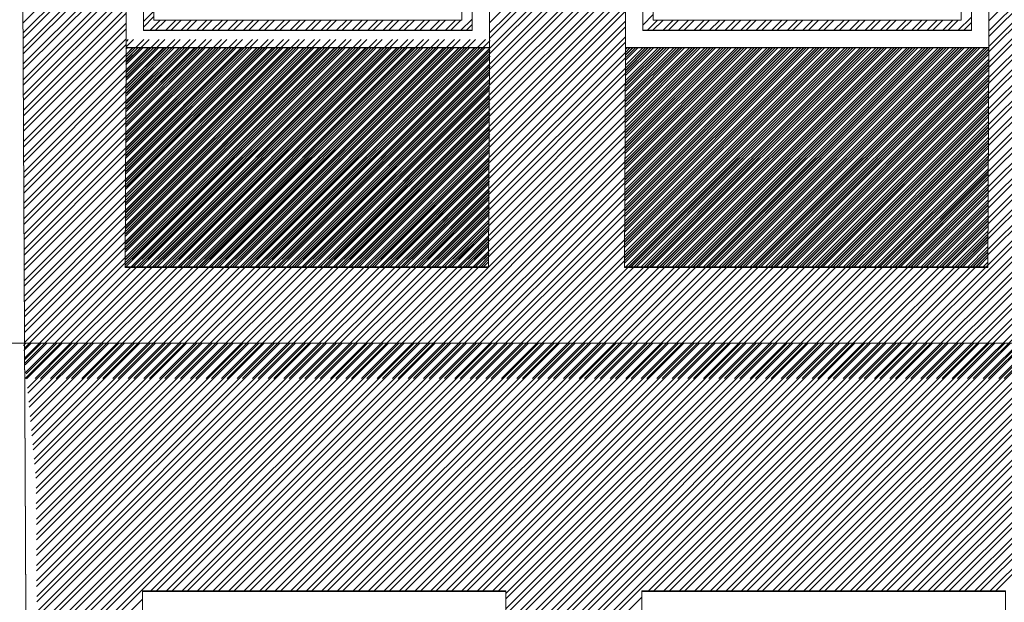
# Model space of a CAD drawing. Units: millimetres. Extents: x -719680 to 751612, y -257564 to 259304.
# Drawn here: x -176744 to -173900, y 131387 to 133070 of the extents above; entities that cross this region are included whole.
import ezdxf

# ---------------------------------------------------------------- set-up
doc = ezdxf.new("R2010")
doc.units = ezdxf.units.MM
doc.header["$LTSCALE"] = 10
doc.layers.add('ARCH_0', color=7, linetype='Continuous', lineweight=13)
doc.layers.add('ARCH_TITLE', color=7, linetype='Continuous', lineweight=5)
pattern_1 = [(45, (-15181.628, -29850), (-22.4506403, 22.4506403), []), (45, (-15181.628, -29834.125), (-22.4506403, 22.4506403), [])]
pattern_2 = [(45, (120993.963, -9019.05), (-22.4506403, 22.4506403), []), (45, (120993.963, -9003.176), (-22.4506403, 22.4506403), [])]

msp = doc.modelspace()

# ---------------------------------------------------------------- hatches: boundary and pattern name
at = {"layer": 'ARCH_TITLE'}
h = msp.add_hatch(dxfattribs=at)
h.set_pattern_fill('STEEL', color=26, scale=10, style=0)
h.set_pattern_definition([(45, (-19558.105, -29827.426), (-22.4506403, 22.4506403), []), (45, (-19558.105, -29811.55), (-22.4506403, 22.4506403), [])])
h.paths.add_polyline_path([(-176281, 133012.6), (-175385.3, 133012.6), (-175388.2, 132378.7), (-176438.2, 132378.7), (-176435.3, 133012.6)])
h = msp.add_hatch(dxfattribs=at)
h.set_pattern_fill('STEEL', color=26, scale=10, style=0)
h.set_pattern_definition([(45, (-19560.153, -29851.21), (-22.4506403, 22.4506403), []), (45, (-19560.153, -29835.336), (-22.4506403, 22.4506403), [])])
h.paths.add_polyline_path([(-176283.1, 132988.8), (-175387.3, 132988.8), (-175390.3, 132354.9), (-176440.3, 132354.9), (-176437.3, 132988.8)])
h = msp.add_hatch(dxfattribs=at)
h.set_pattern_fill('STEEL', color=26, scale=10, style=0)
h.set_pattern_definition(pattern_1)
h.paths.add_polyline_path([(-176282.8, 132990), (-175387.1, 132990), (-175390, 132356.1), (-176440, 132356.1), (-176437.1, 132990)])
h = msp.add_hatch(dxfattribs=at)
h.set_pattern_fill('STEEL', color=41, scale=10, style=0)
h.set_pattern_definition(pattern_2)
h.paths.add_polyline_path([(-176282.8, 132988.3), (-175387.1, 132988.3), (-175390, 132354.4), (-176440, 132354.4), (-176437.1, 132988.3)])
h = msp.add_hatch(dxfattribs=at)
h.set_pattern_fill('STEEL', color=26, scale=10, style=0)
h.set_pattern_definition(pattern_1)
h.paths.add_polyline_path([(-174840.2, 132990), (-173944.4, 132990), (-173947.3, 132356.1), (-174997.3, 132356.1), (-174994.4, 132990)])
h = msp.add_hatch(dxfattribs=at)
h.set_pattern_fill('STEEL', color=41, scale=10, style=0)
h.set_pattern_definition(pattern_2)
h.paths.add_polyline_path([(-174840.2, 132988.3), (-173944.4, 132988.3), (-173947.3, 132354.4), (-174997.3, 132354.4), (-174994.4, 132988.3)])
h = msp.add_hatch(dxfattribs=at)
h.set_pattern_fill('STEEL', color=26, scale=10, style=0)
h.set_pattern_definition([(45, (-18117.195, -29852.13), (-22.4506403, 22.4506403), []), (45, (-18117.195, -29836.256), (-22.4506403, 22.4506403), [])])
h.paths.add_polyline_path([(-174840.1, 132987.9), (-173944.4, 132987.9), (-173947.3, 132354), (-174997.3, 132354), (-174994.4, 132987.9)])

# ---------------------------------------------------------------- linework, layer by layer
at = {"layer": 'ARCH_0', "color": 7}
for points in [[(-176437.1, 132990), (-176440, 132356.1)], [(-176437.1, 132990), (-176440, 132356.1)], [(-175387.1, 132990), (-175390, 132356.1)], [(-175387.1, 132990), (-175390, 132356.1)], [(-173944.4, 132990), (-173947.3, 132356.1)], [(-173944.4, 132990), (-173947.3, 132356.1)], [(-173944.4, 132990), (-173947.3, 132356.1)], [(-176440, 132356.1), (-175390, 132356.1)]]:
    msp.add_lwpolyline(points, dxfattribs=at)
at = {"layer": 'ARCH_TITLE', "color": 41}
for p, q in [((-173944.4, 133066.7), (-173485.2, 133525.9)), ((-173944.4, 133037.7), (-173485.2, 133496.9)), ((-173944.4, 133021.8), (-173485.2, 133481)), ((-175387.1, 133060.9), (-174994.4, 133453.6)), ((-173944.5, 132976.9), (-173485.2, 133436.1)), ((-173944.4, 132992.8), (-173485.2, 133452)), ((-175387.1, 133031.9), (-174994.4, 133424.5)), ((-175387.1, 133016), (-174994.4, 133408.7)), ((-175387.1, 132987), (-174994.4, 133379.6)), ((-173944.7, 132931.8), (-173485.2, 133391.2)), ((-173944.6, 132947.7), (-173485.2, 133407.1)), ((-176734.5, 133060.5), (-176437.1, 133357.9)), ((-175387.2, 132971), (-174994.4, 133363.8)), ((-173944.8, 132902.6), (-173485.2, 133362.2)), ((-176734.4, 133031.6), (-176437.1, 133328.9)), ((-175387.3, 132941.8), (-174994.4, 133334.7)), ((-173944.9, 132886.6), (-173485.2, 133346.3)), ((-176734.3, 133015.8), (-176437.1, 133313)), ((-175387.4, 132925.9), (-174994.4, 133318.9)), ((-173945.1, 132841.5), (-173485.2, 133301.4)), ((-173945, 132857.5), (-173485.2, 133317.3)), ((-176734.2, 132986.9), (-176437.1, 133284)), ((-176734.1, 132971.1), (-176437.1, 133268.1)), ((-175387.6, 132880.8), (-174994.4, 133274)), ((-175387.5, 132896.7), (-174994.4, 133289.8)), ((-173945.2, 132812.4), (-173485.2, 133272.4)), ((-176734, 132942.2), (-176437.1, 133239.1)), ((-175387.7, 132851.6), (-174994.4, 133244.9)), ((-173945.3, 132796.4), (-173485.2, 133256.5)), ((-176733.9, 132926.4), (-176437.1, 133223.2)), ((-175387.8, 132835.7), (-174994.4, 133229.1)), ((-173945.5, 132751.3), (-173485.2, 133211.6)), ((-173945.4, 132767.3), (-173485.2, 133227.5)), ((-176733.8, 132897.5), (-176437.1, 133194.2)), ((-175388, 132790.6), (-174994.4, 133184.2)), ((-175387.9, 132806.5), (-174994.4, 133200)), ((-173945.7, 132722.2), (-173485.2, 133182.6)), ((-176733.7, 132881.7), (-176437.1, 133178.3)), ((-175388.2, 132761.4), (-174994.4, 133155.1)), ((-173945.7, 132706.2), (-173485.2, 133166.7)), ((-176733.5, 132852.9), (-176437.1, 133149.3)), ((-176733.5, 132837.1), (-176437.1, 133133.4)), ((-175388.2, 132745.5), (-174994.4, 133139.3)), ((-173945.9, 132677.1), (-173485.2, 133137.7)), ((-176733.3, 132808.2), (-176437.1, 133104.4)), ((-175388.4, 132716.3), (-174994.4, 133110.2)), ((-173945.9, 132661.1), (-173485.2, 133121.8)), ((-176733.2, 132792.4), (-176437.1, 133088.5)), ((-175388.4, 132700.3), (-174994.4, 133094.4)), ((-174944.4, 133054.6), (-174914.4, 133084.6)), ((-173946.1, 132631.9), (-173485.2, 133092.8)), ((-173946.1, 132616), (-173485.2, 133076.9)), ((-176733.1, 132763.5), (-176437.1, 133059.5)), ((-176733, 132747.7), (-176437.1, 133043.6)), ((-175388.6, 132671.2), (-174994.4, 133065.3)), ((-175388.6, 132655.2), (-174994.4, 133049.5)), ((-174259.4, 132033.3), (-173254.5, 133038.3)), ((-174230.4, 132033.3), (-173225.4, 133038.3)), ((-174214.5, 132033.3), (-173209.6, 133038.3)), ((-174185.5, 132033.3), (-173180.5, 133038.3)), ((-174169.6, 132033.3), (-173164.7, 133038.3)), ((-174140.6, 132033.3), (-173135.6, 133038.3)), ((-174124.7, 132033.3), (-173119.8, 133038.3)), ((-174095.7, 132033.3), (-173090.7, 133038.3)), ((-174079.8, 132033.3), (-173074.8, 133038.3)), ((-174050.8, 132033.3), (-173045.8, 133038.3)), ((-174034.9, 132033.3), (-173029.9, 133038.3)), ((-174005.9, 132033.3), (-173000.9, 133038.3)), ((-173990, 132033.3), (-172985, 133038.3)), ((-173961, 132033.3), (-172956, 133038.3)), ((-173946.7, 132496.6), (-173405, 133038.3)), ((-173946.6, 132525.8), (-173434.1, 133038.3)), ((-173946.5, 132541.7), (-173449.9, 133038.3)), ((-173946.4, 132570.9), (-173479, 133038.3)), ((-173946.3, 132586.8), (-173485.2, 133047.9)), ((-173945.1, 132033.3), (-172940.1, 133038.3)), ((-173916.1, 132033.3), (-172911.1, 133038.3)), ((-173900.2, 132033.3), (-172895.2, 133038.3)), ((-176732.9, 132718.8), (-176437.1, 133014.6)), ((-175388.8, 132626.1), (-174994.4, 133020.4)), ((-176732.8, 132703), (-176437.1, 132998.7)), ((-175388.8, 132610.1), (-174994.4, 133004.6)), ((-175308, 132033.3), (-174353.1, 132988.3)), ((-175292.2, 132033.3), (-174337.2, 132988.3)), ((-175263.1, 132033.3), (-174308.2, 132988.3)), ((-175247.3, 132033.3), (-174292.3, 132988.3)), ((-175218.2, 132033.3), (-174263.3, 132988.3)), ((-175202.4, 132033.3), (-174247.4, 132988.3)), ((-175173.3, 132033.3), (-174218.4, 132988.3)), ((-175157.5, 132033.3), (-174202.5, 132988.3)), ((-175128.4, 132033.3), (-174173.5, 132988.3)), ((-175112.6, 132033.3), (-174157.6, 132988.3)), ((-175083.5, 132033.3), (-174128.6, 132988.3)), ((-175067.7, 132033.3), (-174112.7, 132988.3)), ((-175038.6, 132033.3), (-174083.7, 132988.3)), ((-175022.8, 132033.3), (-174067.8, 132988.3)), ((-174994.8, 132914.4), (-174920.9, 132988.3)), ((-174994.7, 132930.4), (-174936.8, 132988.3)), ((-174994.6, 132959.5), (-174965.8, 132988.3)), ((-174994.5, 132975.5), (-174981.7, 132988.3)), ((-174993.7, 132033.3), (-174038.8, 132988.3)), ((-174977.8, 132033.3), (-174022.9, 132988.3)), ((-174948.8, 132033.3), (-173993.9, 132988.3)), ((-174932.9, 132033.3), (-173978, 132988.3)), ((-174903.9, 132033.3), (-173949, 132988.3)), ((-176732.7, 132674.1), (-176437.2, 132969.6)), ((-176732.6, 132658.3), (-176437.3, 132953.7)), ((-175389.1, 132565), (-174994.6, 132959.5)), ((-175389, 132581), (-174994.5, 132975.5)), ((-174888, 132033.3), (-173944.5, 132976.9)), ((-176732.5, 132629.4), (-176437.4, 132924.5)), ((-175389.2, 132535.9), (-174994.7, 132930.4)), ((-174859, 132033.3), (-173944.6, 132947.7)), ((-174843.1, 132033.3), (-173944.7, 132931.8)), ((-176732.4, 132613.6), (-176437.5, 132908.5)), ((-175389.3, 132519.9), (-174994.8, 132914.4)), ((-174814.1, 132033.3), (-173944.8, 132902.6)), ((-176732.2, 132584.8), (-176437.6, 132879.4)), ((-175389.5, 132474.8), (-174995, 132869.3)), ((-175389.4, 132490.8), (-174994.9, 132885.2)), ((-174798.2, 132033.3), (-173944.9, 132886.6)), ((-176732.2, 132569), (-176437.7, 132863.4)), ((-175389.6, 132445.6), (-174995.1, 132840.1)), ((-174769.2, 132033.3), (-173945, 132857.5)), ((-174753.3, 132033.3), (-173945.1, 132841.5)), ((-176732, 132540.1), (-176437.8, 132834.3)), ((-176731.9, 132524.3), (-176437.9, 132818.3)), ((-175389.7, 132429.7), (-174995.2, 132824.2)), ((-174724.3, 132033.3), (-173945.2, 132812.4)), ((-176731.8, 132495.4), (-176438, 132789.2)), ((-175389.8, 132400.5), (-174995.3, 132795)), ((-174708.4, 132033.3), (-173945.3, 132796.4)), ((-176731.7, 132479.6), (-176438.1, 132773.2)), ((-175389.9, 132384.6), (-174995.4, 132779.1)), ((-174679.4, 132033.3), (-173945.4, 132767.3)), ((-176731.6, 132450.7), (-176438.2, 132744.1)), ((-176731.5, 132434.9), (-176438.3, 132728.1)), ((-175696.3, 132033.3), (-174995.6, 132734)), ((-175390, 132355.4), (-174995.5, 132749.9)), ((-174663.5, 132033.3), (-173945.5, 132751.3)), ((-176731.4, 132406), (-176438.4, 132698.9)), ((-175667.2, 132033.3), (-174995.7, 132704.8)), ((-174634.5, 132033.3), (-173945.7, 132722.2)), ((-174618.6, 132033.3), (-173945.7, 132706.2)), ((-176731.3, 132390.2), (-176438.5, 132683)), ((-175651.4, 132033.3), (-174995.8, 132688.9)), ((-174589.6, 132033.3), (-173945.9, 132677.1)), ((-176731.2, 132361.3), (-176438.6, 132653.8)), ((-175622.3, 132033.3), (-174995.9, 132659.7)), ((-175606.5, 132033.3), (-174996, 132643.8)), ((-174573.7, 132033.3), (-173945.9, 132661.1)), ((-176731.1, 132345.5), (-176438.7, 132637.9)), ((-175577.4, 132033.3), (-174996.1, 132614.6)), ((-174544.7, 132033.3), (-173946.1, 132631.9)), ((-174528.8, 132033.3), (-173946.1, 132616)), ((-176730.9, 132316.6), (-176438.9, 132608.7)), ((-176730.9, 132300.8), (-176438.9, 132592.8)), ((-175561.6, 132033.3), (-174996.2, 132598.6)), ((-174499.8, 132033.3), (-173946.3, 132586.8)), ((-176730.7, 132272), (-176439.1, 132563.6)), ((-175532.5, 132033.3), (-174996.4, 132569.5)), ((-174483.9, 132033.3), (-173946.4, 132570.9)), ((-176730.7, 132256.2), (-176439.1, 132547.7)), ((-175516.7, 132033.3), (-174996.4, 132553.5)), ((-174454.9, 132033.3), (-173946.5, 132541.7)), ((-176730.5, 132227.3), (-176439.3, 132518.5)), ((-176730.4, 132211.5), (-176439.3, 132502.6)), ((-175487.6, 132033.3), (-174996.6, 132524.4)), ((-175471.8, 132033.3), (-174996.6, 132508.4)), ((-174439, 132033.3), (-173946.6, 132525.8)), ((-176730.3, 132182.6), (-176439.5, 132473.4)), ((-175442.7, 132033.3), (-174996.8, 132479.3)), ((-174410, 132033.3), (-173946.7, 132496.6)), ((-174394.1, 132033.3), (-173946.8, 132480.7)), ((-176730.2, 132166.8), (-176439.6, 132457.5)), ((-175426.9, 132033.3), (-174996.8, 132463.3)), ((-174365.1, 132033.3), (-173946.9, 132451.5)), ((-176730.1, 132137.9), (-176439.7, 132428.3)), ((-176730, 132122.1), (-176439.8, 132412.3)), ((-175397.8, 132033.3), (-174997, 132434.2)), ((-175382, 132033.3), (-174997.1, 132418.2)), ((-174349.2, 132033.3), (-173947, 132435.6)), ((-175352.9, 132033.3), (-174997.2, 132389)), ((-174320.2, 132033.3), (-173947.1, 132406.4)), ((-174304.3, 132033.3), (-173947.2, 132390.4)), ((-176729.9, 132093.2), (-176439.9, 132383.2)), ((-176729.8, 132077.4), (-176440, 132367.2)), ((-175337.1, 132033.3), (-174997.3, 132373.1)), ((-174275.3, 132033.3), (-173947.3, 132361.3)), ((-176729.6, 132048.5), (-176423.8, 132354.4)), ((-176729, 132033.3), (-176407.9, 132354.4)), ((-176700, 132033.3), (-176378.9, 132354.4)), ((-176684.1, 132033.3), (-176363, 132354.4)), ((-176655.1, 132033.3), (-176334, 132354.4)), ((-176639.2, 132033.3), (-176318.1, 132354.4)), ((-176610.2, 132033.3), (-176289.1, 132354.4)), ((-176594.3, 132033.3), (-176273.2, 132354.4)), ((-176565.3, 132033.3), (-176244.2, 132354.4)), ((-176549.4, 132033.3), (-176228.3, 132354.4)), ((-176520.4, 132033.3), (-176199.3, 132354.4)), ((-176504.5, 132033.3), (-176183.4, 132354.4)), ((-176475.5, 132033.3), (-176154.4, 132354.4)), ((-176459.6, 132033.3), (-176138.5, 132354.4)), ((-176430.6, 132033.3), (-176109.5, 132354.4)), ((-176414.7, 132033.3), (-176093.6, 132354.4)), ((-176385.7, 132033.3), (-176064.6, 132354.4)), ((-176369.8, 132033.3), (-176048.7, 132354.4)), ((-176340.8, 132033.3), (-176019.7, 132354.4)), ((-176324.9, 132033.3), (-176003.8, 132354.4)), ((-176295.9, 132033.3), (-175974.8, 132354.4)), ((-176280, 132033.3), (-175958.9, 132354.4)), ((-176251, 132033.3), (-175929.9, 132354.4)), ((-176235.1, 132033.3), (-175914, 132354.4)), ((-176206.1, 132033.3), (-175885, 132354.4)), ((-176190.2, 132033.3), (-175869.1, 132354.4)), ((-176161.2, 132033.3), (-175840.1, 132354.4)), ((-176145.3, 132033.3), (-175824.2, 132354.4)), ((-176116.3, 132033.3), (-175795.2, 132354.4)), ((-176100.4, 132033.3), (-175779.3, 132354.4)), ((-176071.4, 132033.3), (-175750.3, 132354.4)), ((-176055.5, 132033.3), (-175734.4, 132354.4)), ((-176026.5, 132033.3), (-175705.4, 132354.4)), ((-176010.6, 132033.3), (-175689.5, 132354.4)), ((-175981.6, 132033.3), (-175660.5, 132354.4)), ((-175965.7, 132033.3), (-175644.6, 132354.4)), ((-175936.7, 132033.3), (-175615.6, 132354.4)), ((-175920.8, 132033.3), (-175599.7, 132354.4)), ((-175891.7, 132033.3), (-175570.7, 132354.4)), ((-175875.9, 132033.3), (-175554.8, 132354.4)), ((-175846.8, 132033.3), (-175525.8, 132354.4)), ((-175831, 132033.3), (-175509.9, 132354.4)), ((-175801.9, 132033.3), (-175480.9, 132354.4)), ((-175786.1, 132033.3), (-175465, 132354.4)), ((-175757, 132033.3), (-175436, 132354.4)), ((-175741.2, 132033.3), (-175420.1, 132354.4)), ((-175712.1, 132033.3), (-175391.1, 132354.4)), ((-176733.8, 132129.1), (-176727.1, 132135.8)), ((-176732.5, 132114.6), (-176711.2, 132135.8)), ((-176729.9, 132088), (-176682.2, 132135.8)), ((-176728.6, 132073.5), (-176666.3, 132135.8)), ((-176726.1, 132047), (-176637.3, 132135.8)), ((-176724.7, 132032.5), (-176621.4, 132135.8)), ((-176722.2, 132006), (-176592.4, 132135.8)), ((-176720.8, 131991.5), (-176576.5, 132135.8)), ((-176718.3, 131965), (-176547.5, 132135.8)), ((-176716.9, 131950.5), (-176531.6, 132135.8)), ((-176714.4, 131923.9), (-176502.6, 132135.8)), ((-176713.1, 131909.4), (-176486.7, 132135.8)), ((-176710.5, 131882.9), (-176457.7, 132135.8)), ((-176709.2, 131868.4), (-176441.8, 132135.8)), ((-176706.7, 131841.9), (-176412.8, 132135.8)), ((-176705.3, 131827.4), (-176396.9, 132135.8)), ((-176702.8, 131800.9), (-176367.8, 132135.8)), ((-176701.4, 131786.4), (-176352, 132135.8)), ((-176698.9, 131759.9), (-176322.9, 132135.8)), ((-176697.5, 131745.4), (-176307.1, 132135.8)), ((-176696.8, 131717.1), (-176278, 132135.8)), ((-176696.7, 131701.3), (-176262.2, 132135.8)), ((-176696.5, 131656.6), (-176217.3, 132135.8)), ((-176696.5, 131672.4), (-176233.1, 132135.8)), ((-176696.3, 131611.9), (-176172.4, 132135.8)), ((-176696.3, 131627.7), (-176188.2, 132135.8)), ((-176696.1, 131583.1), (-176143.3, 132135.8)), ((-176696, 131567.3), (-176127.5, 132135.8)), ((-176695.9, 131538.4), (-176098.4, 132135.8)), ((-176695.8, 131522.6), (-176082.6, 132135.8)), ((-176695.7, 131493.7), (-176053.5, 132135.8)), ((-176695.6, 131477.9), (-176037.7, 132135.8)), ((-176695.5, 131449), (-176008.6, 132135.8)), ((-176695.4, 131433.2), (-175992.8, 132135.8)), ((-176695.2, 131388.5), (-175947.9, 132135.8)), ((-176695.2, 131404.3), (-175963.7, 132135.8)), ((-176695, 131343.8), (-175903, 132135.8)), ((-176695, 131359.6), (-175918.8, 132135.8)), ((-176694.8, 131314.9), (-175873.9, 132135.8)), ((-176694.7, 131299.1), (-175858.1, 132135.8)), ((-176694.6, 131270.3), (-175829, 132135.8)), ((-176694.5, 131254.5), (-175813.2, 132135.8)), ((-176694.4, 131225.6), (-175784.1, 132135.8)), ((-176694.3, 131209.8), (-175768.3, 132135.8)), ((-176694.2, 131180.9), (-175739.2, 132135.8)), ((-176694.1, 131165.1), (-175723.4, 132135.8)), ((-176693.9, 131120.4), (-175678.5, 132135.8)), ((-176693.9, 131136.2), (-175694.3, 132135.8)), ((-176367, 131418.3), (-175649.4, 132135.8)), ((-176351.1, 131418.3), (-175633.6, 132135.8)), ((-176322.1, 131418.3), (-175604.5, 132135.8)), ((-176306.2, 131418.3), (-175588.7, 132135.8)), ((-176277.2, 131418.3), (-175559.6, 132135.8)), ((-176261.3, 131418.3), (-175543.8, 132135.8)), ((-176232.3, 131418.3), (-175514.7, 132135.8)), ((-176216.4, 131418.3), (-175498.8, 132135.8)), ((-176187.4, 131418.3), (-175469.8, 132135.8)), ((-176171.5, 131418.3), (-175453.9, 132135.8)), ((-176142.5, 131418.3), (-175424.9, 132135.8)), ((-176126.6, 131418.3), (-175409, 132135.8)), ((-176097.6, 131418.3), (-175380, 132135.8)), ((-176081.7, 131418.3), (-175364.1, 132135.8)), ((-176052.7, 131418.3), (-175335.1, 132135.8)), ((-176036.8, 131418.3), (-175319.2, 132135.8)), ((-176007.8, 131418.3), (-175290.2, 132135.8)), ((-175991.9, 131418.3), (-175274.3, 132135.8)), ((-175962.9, 131418.3), (-175245.3, 132135.8)), ((-175947, 131418.3), (-175229.4, 132135.8)), ((-175918, 131418.3), (-175200.4, 132135.8)), ((-175902.1, 131418.3), (-175184.5, 132135.8)), ((-175873.1, 131418.3), (-175155.5, 132135.8)), ((-175857.2, 131418.3), (-175139.6, 132135.8)), ((-175828.2, 131418.3), (-175110.6, 132135.8)), ((-175812.3, 131418.3), (-175094.7, 132135.8)), ((-175783.3, 131418.3), (-175065.7, 132135.8)), ((-175767.4, 131418.3), (-175049.8, 132135.8)), ((-175738.4, 131418.3), (-175020.8, 132135.8)), ((-175722.5, 131418.3), (-175004.9, 132135.8)), ((-175693.5, 131418.3), (-174975.9, 132135.8)), ((-175677.6, 131418.3), (-174960, 132135.8)), ((-175648.6, 131418.3), (-174931, 132135.8)), ((-175632.7, 131418.3), (-174915.1, 132135.8)), ((-175603.7, 131418.3), (-174886.1, 132135.8)), ((-175587.8, 131418.3), (-174870.2, 132135.8)), ((-175558.8, 131418.3), (-174841.2, 132135.8)), ((-175542.9, 131418.3), (-174825.3, 132135.8)), ((-175513.9, 131418.3), (-174796.3, 132135.8)), ((-175498, 131418.3), (-174780.4, 132135.8)), ((-175469, 131418.3), (-174751.4, 132135.8)), ((-175453.1, 131418.3), (-174735.5, 132135.8)), ((-175424.1, 131418.3), (-174706.5, 132135.8)), ((-175408.2, 131418.3), (-174690.6, 132135.8)), ((-175379.1, 131418.3), (-174661.6, 132135.8)), ((-175363.3, 131418.3), (-174645.7, 132135.8)), ((-175339.5, 131397.1), (-174600.8, 132135.8)), ((-175339.5, 131352.2), (-174555.9, 132135.8)), ((-175339.5, 131307.3), (-174511, 132135.8)), ((-175339.5, 131262.4), (-174466.1, 132135.8)), ((-175339.5, 131217.5), (-174421.2, 132135.8)), ((-175339.5, 131172.6), (-174376.3, 132135.8)), ((-175339.5, 131127.7), (-174331.4, 132135.8)), ((-175339.5, 131082.8), (-174286.5, 132135.8)), ((-175339.5, 131037.9), (-174241.6, 132135.8)), ((-175339.5, 131413), (-174616.7, 132135.8)), ((-175339.5, 131368.1), (-174571.8, 132135.8)), ((-175339.5, 131323.2), (-174526.9, 132135.8)), ((-175339.5, 131278.3), (-174482, 132135.8)), ((-175339.5, 131233.4), (-174437.1, 132135.8)), ((-175339.5, 131188.5), (-174392.2, 132135.8)), ((-175339.5, 131143.6), (-174347.3, 132135.8)), ((-175339.5, 131098.7), (-174302.4, 132135.8)), ((-175339.5, 131053.8), (-174257.5, 132135.8)), ((-174930.1, 131418.3), (-174212.6, 132135.8)), ((-174914.3, 131418.3), (-174196.7, 132135.8)), ((-174885.2, 131418.3), (-174167.7, 132135.8)), ((-174869.4, 131418.3), (-174151.8, 132135.8)), ((-174840.3, 131418.3), (-174122.8, 132135.8)), ((-174824.5, 131418.3), (-174106.9, 132135.8)), ((-174795.4, 131418.3), (-174077.9, 132135.8)), ((-174779.6, 131418.3), (-174062, 132135.8)), ((-174750.5, 131418.3), (-174033, 132135.8)), ((-174734.7, 131418.3), (-174017.1, 132135.8)), ((-174705.6, 131418.3), (-173988.1, 132135.8)), ((-174689.8, 131418.3), (-173972.2, 132135.8)), ((-174660.7, 131418.3), (-173943.2, 132135.8)), ((-174644.9, 131418.3), (-173927.3, 132135.8)), ((-174615.8, 131418.3), (-173898.3, 132135.8)), ((-174600, 131418.3), (-173882.4, 132135.8)), ((-174570.9, 131418.3), (-173853.4, 132135.8)), ((-174555.1, 131418.3), (-173837.5, 132135.8)), ((-174526, 131418.3), (-173808.5, 132135.8)), ((-174510.1, 131418.3), (-173792.6, 132135.8)), ((-174481.1, 131418.3), (-173763.6, 132135.8)), ((-174465.2, 131418.3), (-173747.7, 132135.8)), ((-174436.2, 131418.3), (-173718.7, 132135.8)), ((-174420.3, 131418.3), (-173702.8, 132135.8)), ((-174391.3, 131418.3), (-173673.8, 132135.8)), ((-174375.4, 131418.3), (-173657.9, 132135.8)), ((-174346.4, 131418.3), (-173628.9, 132135.8)), ((-174330.5, 131418.3), (-173613, 132135.8)), ((-174301.5, 131418.3), (-173584, 132135.8)), ((-174285.6, 131418.3), (-173568.1, 132135.8)), ((-174256.6, 131418.3), (-173539.1, 132135.8)), ((-174240.7, 131418.3), (-173523.2, 132135.8)), ((-174211.7, 131418.3), (-173494.2, 132135.8)), ((-174195.8, 131418.3), (-173478.3, 132135.8)), ((-174166.8, 131418.3), (-173449.3, 132135.8)), ((-174150.9, 131418.3), (-173433.4, 132135.8)), ((-174121.9, 131418.3), (-173404.4, 132135.8)), ((-174106, 131418.3), (-173388.5, 132135.8)), ((-174077, 131418.3), (-173359.5, 132135.8)), ((-174061.1, 131418.3), (-173343.6, 132135.8)), ((-174032.1, 131418.3), (-173314.6, 132135.8)), ((-174016.2, 131418.3), (-173298.7, 132135.8)), ((-173987.2, 131418.3), (-173269.7, 132135.8)), ((-173971.3, 131418.3), (-173253.8, 132135.8)), ((-173942.3, 131418.3), (-173224.8, 132135.8)), ((-173926.4, 131418.3), (-173208.9, 132135.8)), ((-176693.7, 131091.5), (-176389.5, 131395.7)), ((-175339.5, 131008.9), (-174946.8, 131401.6))]:
    msp.add_line(p, q, dxfattribs=at)
at = {"layer": 'ARCH_TITLE', "color": 41, "true_color": 0xebd6a8}
for p, q in [((-176387.1, 133064.6), (-176357.1, 133094.6)), ((-176387.1, 133048.7), (-176357.1, 133078.7)), ((-176368.5, 133038.3), (-176338.5, 133068.3)), ((-176352.6, 133038.3), (-176322.6, 133068.3)), ((-176323.6, 133038.3), (-176293.6, 133068.3)), ((-176307.7, 133038.3), (-176277.7, 133068.3)), ((-176278.7, 133038.3), (-176248.7, 133068.3)), ((-176262.8, 133038.3), (-176232.8, 133068.3)), ((-176233.8, 133038.3), (-176203.8, 133068.3)), ((-176217.9, 133038.3), (-176187.9, 133068.3)), ((-176188.9, 133038.3), (-176158.9, 133068.3)), ((-176173, 133038.3), (-176143, 133068.3)), ((-176144, 133038.3), (-176114, 133068.3)), ((-176128.1, 133038.3), (-176098.1, 133068.3)), ((-176099.1, 133038.3), (-176069.1, 133068.3)), ((-176083.2, 133038.3), (-176053.2, 133068.3)), ((-176054.2, 133038.3), (-176024.2, 133068.3)), ((-176038.3, 133038.3), (-176008.3, 133068.3)), ((-176009.3, 133038.3), (-175979.3, 133068.3)), ((-175993.4, 133038.3), (-175963.4, 133068.3)), ((-175964.4, 133038.3), (-175934.4, 133068.3)), ((-175948.5, 133038.3), (-175918.5, 133068.3)), ((-175919.5, 133038.3), (-175889.5, 133068.3)), ((-175903.6, 133038.3), (-175873.6, 133068.3)), ((-175874.6, 133038.3), (-175844.6, 133068.3)), ((-175858.7, 133038.3), (-175828.7, 133068.3)), ((-175829.7, 133038.3), (-175799.7, 133068.3)), ((-175813.8, 133038.3), (-175783.8, 133068.3)), ((-175784.8, 133038.3), (-175754.8, 133068.3)), ((-175768.9, 133038.3), (-175738.9, 133068.3)), ((-175739.9, 133038.3), (-175709.9, 133068.3)), ((-175724, 133038.3), (-175694, 133068.3)), ((-175695, 133038.3), (-175665, 133068.3)), ((-175679.1, 133038.3), (-175649.1, 133068.3)), ((-175650.1, 133038.3), (-175620.1, 133068.3)), ((-175634.2, 133038.3), (-175604.2, 133068.3)), ((-175605.2, 133038.3), (-175575.2, 133068.3)), ((-175589.3, 133038.3), (-175559.3, 133068.3)), ((-175560.3, 133038.3), (-175530.3, 133068.3)), ((-175544.4, 133038.3), (-175514.4, 133068.3)), ((-175515.4, 133038.3), (-175485.4, 133068.3)), ((-175499.5, 133038.3), (-175469.5, 133068.3)), ((-175470.5, 133038.3), (-175437.1, 133071.7)), ((-174931.7, 133038.3), (-174901.7, 133068.3)), ((-174915.8, 133038.3), (-174885.8, 133068.3)), ((-174886.8, 133038.3), (-174856.8, 133068.3)), ((-174870.9, 133038.3), (-174840.9, 133068.3)), ((-174841.9, 133038.3), (-174811.9, 133068.3)), ((-174826, 133038.3), (-174796, 133068.3)), ((-174797, 133038.3), (-174767, 133068.3)), ((-174781.1, 133038.3), (-174751.1, 133068.3)), ((-174752.1, 133038.3), (-174722.1, 133068.3)), ((-174736.2, 133038.3), (-174706.2, 133068.3)), ((-174707.2, 133038.3), (-174677.2, 133068.3)), ((-174691.3, 133038.3), (-174661.3, 133068.3)), ((-174662.3, 133038.3), (-174632.3, 133068.3)), ((-174646.4, 133038.3), (-174616.4, 133068.3)), ((-174617.4, 133038.3), (-174587.4, 133068.3)), ((-174601.5, 133038.3), (-174571.5, 133068.3)), ((-174572.5, 133038.3), (-174542.5, 133068.3)), ((-174556.6, 133038.3), (-174526.6, 133068.3)), ((-174527.6, 133038.3), (-174497.6, 133068.3)), ((-174511.7, 133038.3), (-174481.7, 133068.3)), ((-174482.7, 133038.3), (-174452.7, 133068.3)), ((-174466.8, 133038.3), (-174436.8, 133068.3)), ((-174437.8, 133038.3), (-174407.8, 133068.3)), ((-174421.9, 133038.3), (-174391.9, 133068.3)), ((-174392.9, 133038.3), (-174362.9, 133068.3)), ((-174377, 133038.3), (-174347, 133068.3)), ((-174348, 133038.3), (-174318, 133068.3)), ((-174332.1, 133038.3), (-174302.1, 133068.3)), ((-174303.1, 133038.3), (-174273.1, 133068.3)), ((-174287.2, 133038.3), (-174257.2, 133068.3)), ((-174258.2, 133038.3), (-174228.2, 133068.3)), ((-174242.3, 133038.3), (-174212.3, 133068.3)), ((-174213.3, 133038.3), (-174183.3, 133068.3)), ((-174197.4, 133038.3), (-174167.4, 133068.3)), ((-174168.4, 133038.3), (-174138.4, 133068.3)), ((-174152.5, 133038.3), (-174122.5, 133068.3)), ((-174123.5, 133038.3), (-174093.5, 133068.3)), ((-174107.6, 133038.3), (-174077.6, 133068.3)), ((-174078.6, 133038.3), (-174048.6, 133068.3)), ((-174062.7, 133038.3), (-174032.7, 133068.3)), ((-174033.7, 133038.3), (-173994.4, 133077.5)), ((-175454.6, 133038.3), (-175437.1, 133055.8)), ((-174017.8, 133038.3), (-173994.4, 133061.6)), ((-173947.3, 132361.3), (-173270.3, 133038.3)), ((-173947.2, 132390.4), (-173299.4, 133038.3)), ((-173947.1, 132406.4), (-173315.2, 133038.3)), ((-173947, 132435.6), (-173344.3, 133038.3)), ((-173946.9, 132451.5), (-173360.1, 133038.3)), ((-173946.8, 132480.7), (-173389.2, 133038.3)), ((-176440, 132367.2), (-175818.9, 132988.3)), ((-176439.9, 132383.2), (-175834.8, 132988.3)), ((-176439.8, 132412.3), (-175863.8, 132988.3)), ((-176439.7, 132428.3), (-175879.7, 132988.3)), ((-176439.6, 132457.5), (-175908.7, 132988.3)), ((-176439.5, 132473.4), (-175924.6, 132988.3)), ((-176439.3, 132502.6), (-175953.6, 132988.3)), ((-176439.3, 132518.5), (-175969.5, 132988.3)), ((-176439.1, 132547.7), (-175998.5, 132988.3)), ((-176439.1, 132563.6), (-176014.4, 132988.3)), ((-176438.9, 132592.8), (-176043.4, 132988.3)), ((-176438.9, 132608.7), (-176059.3, 132988.3)), ((-176438.7, 132637.9), (-176088.3, 132988.3)), ((-176438.6, 132653.8), (-176104.2, 132988.3)), ((-176438.5, 132683), (-176133.2, 132988.3)), ((-176438.4, 132698.9), (-176149.1, 132988.3)), ((-176438.3, 132728.1), (-176178.1, 132988.3)), ((-176438.2, 132744.1), (-176194, 132988.3)), ((-176438.1, 132773.2), (-176223, 132988.3)), ((-176438, 132789.2), (-176238.9, 132988.3)), ((-176437.9, 132818.3), (-176267.9, 132988.3)), ((-176437.8, 132834.3), (-176283.8, 132988.3)), ((-176437.7, 132863.4), (-176312.8, 132988.3)), ((-176437.6, 132879.4), (-176328.7, 132988.3)), ((-176437.5, 132908.5), (-176357.7, 132988.3)), ((-176437.4, 132924.5), (-176373.6, 132988.3)), ((-176437.3, 132953.7), (-176402.6, 132988.3)), ((-176437.2, 132969.6), (-176418.5, 132988.3)), ((-176423.8, 132354.4), (-175789.9, 132988.3)), ((-176407.9, 132354.4), (-175774, 132988.3)), ((-176378.9, 132354.4), (-175745, 132988.3)), ((-176363, 132354.4), (-175729.1, 132988.3)), ((-176334, 132354.4), (-175700.1, 132988.3)), ((-176318.1, 132354.4), (-175684.2, 132988.3)), ((-176289.1, 132354.4), (-175655.2, 132988.3)), ((-176273.2, 132354.4), (-175639.3, 132988.3)), ((-176244.2, 132354.4), (-175610.3, 132988.3)), ((-176228.3, 132354.4), (-175594.4, 132988.3)), ((-176199.3, 132354.4), (-175565.4, 132988.3)), ((-176183.4, 132354.4), (-175549.5, 132988.3)), ((-176154.4, 132354.4), (-175520.5, 132988.3)), ((-176138.5, 132354.4), (-175504.6, 132988.3)), ((-176109.5, 132354.4), (-175475.6, 132988.3)), ((-176093.6, 132354.4), (-175459.7, 132988.3)), ((-176064.6, 132354.4), (-175430.7, 132988.3)), ((-176048.7, 132354.4), (-175414.8, 132988.3)), ((-176019.7, 132354.4), (-175387.1, 132987)), ((-175387.1, 132987), (-175387.1, 132987)), ((-174997.3, 132373.1), (-174382.1, 132988.3)), ((-174997.2, 132389), (-174398, 132988.3)), ((-174997.1, 132418.2), (-174427, 132988.3)), ((-174997, 132434.2), (-174442.9, 132988.3)), ((-174996.8, 132463.3), (-174471.9, 132988.3)), ((-174996.8, 132479.3), (-174487.8, 132988.3)), ((-174996.6, 132508.4), (-174516.8, 132988.3)), ((-174996.6, 132524.4), (-174532.7, 132988.3)), ((-174996.4, 132553.5), (-174561.7, 132988.3)), ((-174996.4, 132569.5), (-174577.6, 132988.3)), ((-174996.2, 132598.6), (-174606.6, 132988.3)), ((-174996.1, 132614.6), (-174622.5, 132988.3)), ((-174996, 132643.8), (-174651.5, 132988.3)), ((-174995.9, 132659.7), (-174667.4, 132988.3)), ((-174995.8, 132688.9), (-174696.4, 132988.3)), ((-174995.7, 132704.8), (-174712.3, 132988.3)), ((-174995.6, 132734), (-174741.3, 132988.3)), ((-174995.5, 132749.9), (-174757.2, 132988.3)), ((-174995.4, 132779.1), (-174786.2, 132988.3)), ((-174995.3, 132795), (-174802.1, 132988.3)), ((-174995.2, 132824.2), (-174831.1, 132988.3)), ((-174995.1, 132840.1), (-174847, 132988.3)), ((-174995, 132869.3), (-174876, 132988.3)), ((-174994.9, 132885.2), (-174891.9, 132988.3)), ((-176437.3, 132953.7), (-176437.3, 132953.7)), ((-176437.2, 132969.6), (-176437.2, 132969.6)), ((-176003.8, 132354.4), (-175387.2, 132971)), ((-175387.2, 132971), (-175387.2, 132971)), ((-176437.4, 132924.5), (-176437.4, 132924.5)), ((-175974.8, 132354.4), (-175387.3, 132941.8)), ((-175958.9, 132354.4), (-175387.4, 132925.9)), ((-175387.4, 132925.9), (-175387.4, 132925.9)), ((-175387.3, 132941.8), (-175387.3, 132941.8)), ((-173944.7, 132931.8), (-173944.7, 132931.8)), ((-173944.6, 132947.7), (-173944.6, 132947.7)), ((-176437.5, 132908.5), (-176437.5, 132908.5)), ((-175929.9, 132354.4), (-175387.5, 132896.7)), ((-175387.5, 132896.7), (-175387.5, 132896.7)), ((-173944.8, 132902.6), (-173944.8, 132902.6)), ((-176437.6, 132879.4), (-176437.6, 132879.4)), ((-175914, 132354.4), (-175387.6, 132880.8)), ((-175387.6, 132880.8), (-175387.6, 132880.8)), ((-173944.9, 132886.6), (-173944.9, 132886.6)), ((-176437.7, 132863.4), (-176437.7, 132863.4)), ((-175885, 132354.4), (-175387.7, 132851.6)), ((-175387.7, 132851.6), (-175387.7, 132851.6)), ((-173945.1, 132841.5), (-173945.1, 132841.5)), ((-173945, 132857.5), (-173945, 132857.5)), ((-176437.9, 132818.3), (-176437.9, 132818.3)), ((-176437.8, 132834.3), (-176437.8, 132834.3)), ((-175869.1, 132354.4), (-175387.8, 132835.7)), ((-175387.8, 132835.7), (-175387.8, 132835.7)), ((-173945.2, 132812.4), (-173945.2, 132812.4)), ((-176438, 132789.2), (-176438, 132789.2)), ((-175840.1, 132354.4), (-175387.9, 132806.5)), ((-175824.2, 132354.4), (-175388, 132790.6)), ((-175388, 132790.6), (-175388, 132790.6)), ((-175387.9, 132806.5), (-175387.9, 132806.5)), ((-173945.3, 132796.4), (-173945.3, 132796.4)), ((-176438.1, 132773.2), (-176438.1, 132773.2)), ((-175795.2, 132354.4), (-175388.2, 132761.4)), ((-175388.2, 132761.4), (-175388.2, 132761.4)), ((-173945.4, 132767.3), (-173945.4, 132767.3)), ((-175779.3, 132354.4), (-175388.2, 132745.5)), ((-175388.2, 132745.5), (-175388.2, 132745.5)), ((-173945.5, 132751.3), (-173945.5, 132751.3)), ((-175750.3, 132354.4), (-175388.4, 132716.3)), ((-175734.4, 132354.4), (-175388.4, 132700.3)), ((-175388.4, 132716.3), (-175388.4, 132716.3)), ((-175388.4, 132700.3), (-175388.4, 132700.3)), ((-173945.7, 132722.2), (-173945.7, 132722.2)), ((-173945.7, 132706.2), (-173945.7, 132706.2)), ((-175705.4, 132354.4), (-175388.6, 132671.2)), ((-175388.6, 132671.2), (-175388.6, 132671.2)), ((-173945.9, 132677.1), (-173945.9, 132677.1)), ((-175689.5, 132354.4), (-175388.6, 132655.2)), ((-175388.6, 132655.2), (-175388.6, 132655.2)), ((-173945.9, 132661.1), (-173945.9, 132661.1)), ((-175660.5, 132354.4), (-175388.8, 132626.1)), ((-175388.8, 132626.1), (-175388.8, 132626.1)), ((-173946.1, 132631.9), (-173946.1, 132631.9)), ((-173946.1, 132616), (-173946.1, 132616)), ((-175644.6, 132354.4), (-175388.8, 132610.1)), ((-175388.8, 132610.1), (-175388.8, 132610.1)), ((-173946.3, 132586.8), (-173946.3, 132586.8)), ((-175615.6, 132354.4), (-175389, 132581)), ((-175599.7, 132354.4), (-175389.1, 132565)), ((-175389.1, 132565), (-175389.1, 132565)), ((-175389, 132581), (-175389, 132581)), ((-173946.4, 132570.9), (-173946.4, 132570.9)), ((-175570.7, 132354.4), (-175389.2, 132535.9)), ((-175389.2, 132535.9), (-175389.2, 132535.9)), ((-173946.5, 132541.7), (-173946.5, 132541.7)), ((-175554.8, 132354.4), (-175389.3, 132519.9)), ((-175389.3, 132519.9), (-175389.3, 132519.9)), ((-173946.6, 132525.8), (-173946.6, 132525.8)), ((-175525.8, 132354.4), (-175389.4, 132490.8)), ((-175509.9, 132354.4), (-175389.5, 132474.8)), ((-175389.5, 132474.8), (-175389.5, 132474.8)), ((-175389.4, 132490.8), (-175389.4, 132490.8)), ((-173946.8, 132480.7), (-173946.8, 132480.7)), ((-173946.7, 132496.6), (-173946.7, 132496.6)), ((-175480.9, 132354.4), (-175389.6, 132445.6)), ((-175389.6, 132445.6), (-175389.6, 132445.6)), ((-173946.9, 132451.5), (-173946.9, 132451.5)), ((-175465, 132354.4), (-175389.7, 132429.7)), ((-175389.7, 132429.7), (-175389.7, 132429.7)), ((-173947, 132435.6), (-173947, 132435.6)), ((-175436, 132354.4), (-175389.8, 132400.5)), ((-175420.1, 132354.4), (-175389.9, 132384.6)), ((-175389.9, 132384.6), (-175389.9, 132384.6)), ((-175389.8, 132400.5), (-175389.8, 132400.5)), ((-173947.2, 132390.4), (-173947.2, 132390.4)), ((-173947.1, 132406.4), (-173947.1, 132406.4)), ((-175391.1, 132354.4), (-175390, 132355.4)), ((-173947.3, 132361.3), (-173947.3, 132361.3))]:
    msp.add_line(p, q, dxfattribs=at)
at = {"layer": 'ARCH_TITLE', "color": 7}
for points in [[(-176814.5, 135850), (-176744.5, 135110), (-176664.5, 118580)], [(-176814.5, 135848.3), (-176744.5, 135108.3), (-176664.5, 118578.3)], [(-173944.4, 132990), (-173947.3, 132356.1), (-174997.3, 132356.1), (-174994.4, 132990), (-173944.4, 132990)]]:
    msp.add_lwpolyline(points, dxfattribs=at)
at = {"layer": 'ARCH_TITLE', "color": 41}
for points in [[(-176437.1, 132990), (-175387.1, 132990), (-175387.1, 134790), (-176437.1, 134790)], [(-176437.1, 132988.3), (-175387.1, 132988.3), (-175387.1, 134788.3), (-176437.1, 134788.3)], [(-174994.4, 132990), (-173944.4, 132990), (-173944.4, 134790), (-174994.4, 134790)], [(-174994.4, 132988.3), (-173944.4, 132988.3), (-173944.4, 134788.3), (-174994.4, 134788.3)], [(-176389.5, 129620), (-175339.5, 129620), (-175339.5, 131420), (-176389.5, 131420)], [(-176389.5, 129618.3), (-175339.5, 129618.3), (-175339.5, 131418.3), (-176389.5, 131418.3)], [(-174946.8, 129620), (-173896.8, 129620), (-173896.8, 131420), (-174946.8, 131420)], [(-174946.8, 129618.3), (-173896.8, 129618.3), (-173896.8, 131418.3), (-174946.8, 131418.3)]]:
    msp.add_lwpolyline(points, close=True, dxfattribs=at)
at = {"layer": 'ARCH_TITLE', "color": 7}
for points in [[(-176387.1, 133040), (-175437.1, 133040), (-175437.1, 134740), (-176387.1, 134740)], [(-174944.4, 133040), (-173994.4, 133040), (-173994.4, 134740), (-174944.4, 134740)]]:
    msp.add_lwpolyline(points, close=True, dxfattribs=at)
at = {"layer": 'ARCH_TITLE', "color": 41, "true_color": 0xebd6a8}
for points in [[(-176387.1, 133038.3), (-175437.1, 133038.3), (-175437.1, 134738.3), (-176387.1, 134738.3)], [(-174944.4, 133038.3), (-173994.4, 133038.3), (-173994.4, 134738.3), (-174944.4, 134738.3)], [(-176357.1, 133068.3), (-175467.1, 133068.3), (-175467.1, 134708.3), (-176357.1, 134708.3)], [(-174914.4, 133068.3), (-174024.4, 133068.3), (-174024.4, 134708.3), (-174914.4, 134708.3)]]:
    msp.add_lwpolyline(points, close=True, dxfattribs=at)
at = {"layer": 'ARCH_TITLE', "color": 26}
for points in [[(-176437.1, 132990), (-176440, 132356.1)], [(-175387.1, 132990), (-175390, 132356.1), (-176440, 132356.1), (-176437.1, 132990), (-175387.1, 132990)], [(-175387.1, 132990), (-175390, 132356.1)], [(-175387.1, 132990), (-175390, 132356.1)], [(-173944.4, 132990), (-173947.3, 132356.1), (-174997.3, 132356.1), (-174994.4, 132990), (-173944.4, 132990)], [(-173944.4, 132990), (-173947.3, 132356.1)], [(-173944.4, 132990), (-173947.3, 132356.1)]]:
    msp.add_lwpolyline(points, dxfattribs=at)
at = {"layer": 'ARCH_TITLE', "color": 41, "true_color": 0xebd6a8}
for points in [[(-176437.1, 132988.3), (-176440, 132354.4)], [(-176437.1, 132988.3), (-176440, 132354.4)], [(-176437.1, 132988.3), (-176440, 132354.4)], [(-175387.1, 132988.3), (-175390, 132354.4), (-176440, 132354.4), (-176437.1, 132988.3), (-175387.1, 132988.3)], [(-175387.1, 132988.3), (-175390, 132354.4)], [(-175387.1, 132988.3), (-175390, 132354.4)], [(-175387.1, 132988.3), (-175390, 132354.4)], [(-175387.1, 132988.3), (-175390, 132354.4)], [(-173944.4, 132988.3), (-173947.3, 132354.4), (-174997.3, 132354.4), (-174994.4, 132988.3), (-173944.4, 132988.3)], [(-173944.4, 132988.3), (-173947.3, 132354.4), (-174997.3, 132354.4), (-174994.4, 132988.3), (-173944.4, 132988.3)], [(-173944.4, 132988.3), (-173947.3, 132354.4)], [(-173944.4, 132988.3), (-173947.3, 132354.4)], [(-173944.4, 132988.3), (-173947.3, 132354.4)], [(-173944.4, 132988.3), (-173947.3, 132354.4)], [(-173944.4, 132988.3), (-173947.3, 132354.4)], [(-176440, 132354.4), (-175390, 132354.4)]]:
    msp.add_lwpolyline(points, dxfattribs=at)
at = {"layer": 'ARCH_TITLE', "color": 41}
for points in [[(-174994.4, 132990), (-174997.3, 132356.1)], [(-174994.4, 132990), (-174997.3, 132356.1)], [(-174994.4, 132990), (-174997.3, 132356.1)], [(-174994.4, 132988.3), (-174997.3, 132354.4)], [(-174994.4, 132988.3), (-174997.3, 132354.4)], [(-174994.4, 132988.3), (-174997.3, 132354.4)], [(-170612, 132135.8), (-194908.4, 132135.8)], [(-170596.9, 132135.8), (-194893.2, 132135.8)], [(-170596.9, 132135.8), (-194893.2, 132135.8)]]:
    msp.add_lwpolyline(points, dxfattribs=at)

doc.saveas('drawing.dxf')
